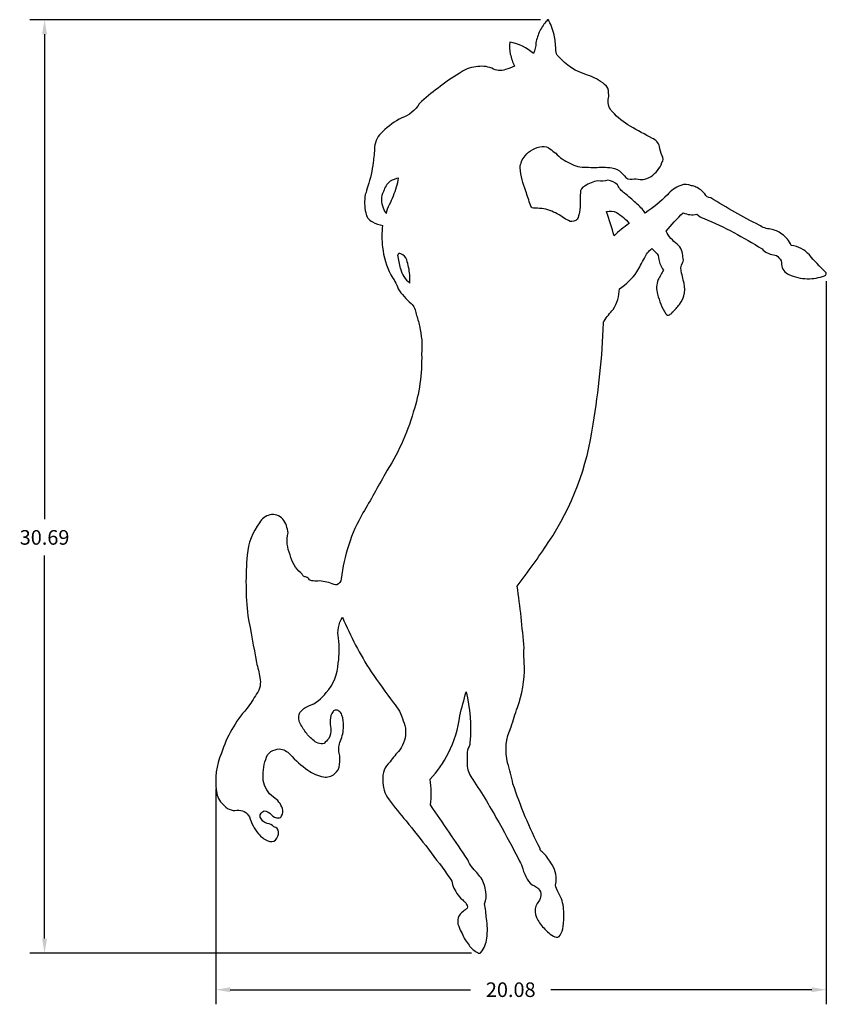
# Model space of a CAD drawing. Extents: x -3.7 to 22.9, y -4.5 to 27.9.
import ezdxf

# ---------------------------------------------------------------- set-up
doc = ezdxf.new("R2010")
doc.units = 0
doc.header["$MEASUREMENT"] = 0
doc.layers.get('0').update_dxf_attribs({"linetype": 'CONTINUOUS'})
doc.layers.get('DEFPOINTS').update_dxf_attribs({"color": 8, "linetype": 'CONTINUOUS'})
doc.layers.add('DIM', color=1, linetype='CONTINUOUS')
doc.styles.get("Standard").update_dxf_attribs({"font": 'romans'})
doc.dimstyles.new('DEF', dxfattribs={"dimtxt": 0.12, "dimasz": 0.12, "dimexe": 0.12, "dimexo": 0.0625, "dimgap": 0.09, "dimtad": 0, "dimtih": 1, "dimtoh": 1, "dimzin": 0, "dimdsep": 46, "dimtxsty": 'STANDARD', "dimcen": 0, "dimclrd": 256, "dimclre": 256, "dimclrt": 256, "dimadec": 0, "dimazin": 0, "dimtfac": 1, "dimtofl": 0, "dimtmove": 0, "dimatfit": 0, "dimfxl": 1, "dimtolj": 1, "dimtzin": 0, "dimarcsym": 0})

# ---------------------------------------------------------------- blocks, each defined once
blk = doc.blocks.new('*D2')
at = {"linetype": 'ByBlock'}
for p, q in [((13.471, 27.892), (-3.313, 27.892)), ((-2.833, 27.412), (-2.833, 11.472)), ((-2.833, -2.32), (-2.833, 10.272)), ((11.208, -2.8), (-3.313, -2.8))]:
    blk.add_line(p, q, dxfattribs=at)
for points in [[(-2.913, 27.412), (-2.753, 27.412), (-2.833, 27.892)], [(-2.913, -2.32), (-2.753, -2.32), (-2.833, -2.8)]]:
    blk.add_solid(points, dxfattribs=at)
at = {"layer": 'DEFPOINTS', "color": 0, "linetype": 'ByBlock'}
for p in [(-2.833, 27.892), (13.721, 27.892), (11.458, -2.8)]:
    blk.add_point(p, dxfattribs=at)
at = {"linetype": 'ByBlock', "insert": (-2.833, 10.872), "char_height": 0.48, "attachment_point": 5}
blk.add_mtext('\\A1;30.69', dxfattribs=at)
blk = doc.blocks.new('*D3')
at = {"linetype": 'ByBlock'}
for p, q in [((22.873, 19.295), (22.873, -4.478)), ((2.795, 2.602), (2.795, -4.478)), ((3.275, -3.998), (11.176, -3.998)), ((22.393, -3.998), (13.816, -3.998))]:
    blk.add_line(p, q, dxfattribs=at)
for points in [[(3.275, -3.918), (3.275, -4.078), (2.795, -3.998)], [(22.393, -3.918), (22.393, -4.078), (22.873, -3.998)]]:
    blk.add_solid(points, dxfattribs=at)
at = {"layer": 'DEFPOINTS', "color": 0, "linetype": 'ByBlock'}
for p in [(22.873, 19.545), (2.795, 2.852), (22.873, -3.998)]:
    blk.add_point(p, dxfattribs=at)
at = {"linetype": 'ByBlock', "insert": (12.496, -3.998), "char_height": 0.48, "attachment_point": 5}
blk.add_mtext('\\A1;20.08', dxfattribs=at)

msp = doc.modelspace()

# ---------------------------------------------------------------- linework, layer by layer
for points in [[(13.415, -1.092, 0.10105), (13.326, -1.253, 0.197122), (13.341, -1.619, 0.075188), (13.58, -1.969, 0.092727), (13.949, -2.264, 0.38914), (14.118, -2.21, 0.150484), (14.215, -1.914, 0.070926), (14.237, -1.49, 0.123727), (14.133, -0.943, -0.026869), (13.998, -0.675, -0.221633), (13.993, -0.453, 0.174411), (13.818, 0.175, 0.065386), (13.525, 0.54, -0.266545), (13.459, 0.64, -0.036989), (12.57, 2.774, 0.006141), (12.395, 3.456, -0.172217), (12.511, 4.644, -0.008658), (12.716, 5.278, 0.093453), (12.945, 6.637, -0.026528), (12.933, 7.229, 0.016493), (12.708, 9.274, 0.022013), (13.732, 10.707, 0.114999), (15.203, 14.596, 0.034026), (15.545, 17.921, -0.136418), (15.565, 17.985, -0.04658), (15.867, 18.367, 0.131668), (16.07, 19.045, 0.09101), (16.645, 19.6, 0.004745), (16.89, 20.052, -0.136222), (17.14, 20.367, 0.02986), (17.264, 20.237, -0.258487), (17.362, 20.013, 0.117648), (17.52, 19.662, 0.000404), (17.348, 19.346, 0.177588), (17.327, 18.867, 0.086717), (17.595, 18.227, 0.516671), (17.715, 18.193, 0.133429), (17.809, 18.272, 0.054253), (18.042, 18.532, 0.256826), (18.169, 19.333, 0.011707), (18.115, 19.562, -0.211824), (18.145, 19.898, 0.290233), (18.153, 20.083, 0.255772), (17.969, 20.509, -0.107776), (17.605, 20.936, -0.035582), (18.167, 21.544, 0.163712), (18.613, 21.494, 0.100438), (18.858, 21.357, -0.042418), (20.762, 20.355, 0.182139), (21.138, 20.159, -0.2965), (21.315, 20.064, -0.244708), (21.402, 19.846, 0.281434), (21.644, 19.516, 0.103009), (22.246, 19.374, 0.096936), (22.818, 19.476, 0.669507), (22.84, 19.605, -0.032393), (22.318, 20.158, 0.190094), (21.721, 20.468, 0.140433), (21.411, 20.846, 0.117281), (21.042, 21.005, -0.127269), (20.669, 21.137, -0.024543), (19.076, 22.03, -0.288041), (18.879, 22.163, 0.114935), (18.583, 22.391, 0.101033), (18.436, 22.435, 0.193734), (18.085, 22.446, 0.134281), (17.647, 22.134, -0.045149), (16.92, 21.536, 0.059923), (16.615, 21.866, 0.00727), (16.242, 22.19, -0.173994), (16.009, 22.467, 0.164913), (15.693, 22.614, -0.089592), (15.364, 22.591, 0.120196), (14.93, 22.423, 0.310354), (14.786, 22.2, 0.050657), (14.778, 21.897, -0.034335), (14.76, 21.569, -0.062402), (14.685, 21.329, -0.24764), (14.446, 21.262, -0.043893), (14.257, 21.368, 0.046053), (13.783, 21.624, 0.093637), (13.24, 21.691, -0.266703), (13.142, 21.791, 0.00188), (12.992, 22.259, -0.084959), (12.808, 23.017, -0.183007), (12.97, 23.415, -0.200361), (13.531, 23.723, -0.222879), (13.787, 23.651, 0.059658), (13.979, 23.503, 0.110175), (14.439, 23.173, 0.159167), (14.988, 23.043, -0.012156), (15.27, 23.029, -0.056713), (15.821, 23.024, -0.162347), (16.139, 22.862, 0.002815), (16.234, 22.755, 0.30569), (16.494, 22.651, -0.156753), (16.754, 22.633, 0.131677), (17.112, 22.741, 0.166952), (17.466, 23.192, 0.266473), (17.481, 23.419, -0.087134), (17.389, 23.723, 0.229649), (17.153, 23.991, -0.00844), (16.427, 24.386, -0.085288), (15.84, 24.863, -0.221144), (15.703, 25.267, 0.081381), (15.714, 25.474, 0.309125), (15.584, 25.764, 0.08903), (15.017, 26.073, -0.144983), (14.063, 26.685, -0.20208), (13.983, 26.879, 0.019363), (13.94, 27.33, 0.058833), (13.753, 27.857, 1.079619), (13.689, 27.857, 0.086536), (13.458, 27.527, 0.071796), (13.325, 27.131, -0.101892), (13.242, 26.78, 0.144545), (12.47, 27.151, 0.111025), (12.483, 26.763, 0.058461), (12.619, 26.366, -0.029053), (12.321, 26.25, -0.224087), (11.876, 26.296, 0.147431), (11.352, 26.338, 0.142046), (10.802, 26.127, 0.037616), (10.106, 25.645, 0.033604), (9.49, 25.129, -0.16696), (8.915, 24.66, 0.085442), (8.289, 24.214, 0.201213), (8.02, 23.701, -0.021938), (7.973, 23.196, -0.047693), (7.796, 22.418, -0.018964), (7.715, 22.145, 0.108409), (7.729, 21.543, 0.263734), (7.95, 21.246, 0.078627), (8.285, 21.121, 0.070256), (8.282, 20.416, 0.096789), (8.552, 19.503, -0.070602), (8.794, 19.048, 0.071893), (9.221, 18.564, -0.181713), (9.382, 18.214, -0.045137), (9.491, 17.824, -0.087047), (9.565, 16.9, -0.087708), (9.29, 14.989, -0.073834), (8.363, 12.961, -0.010274), (7.636, 11.674, 0.104434), (6.925, 9.507, -0.290905), (6.778, 9.312, -0.14778), (6.687, 9.326, 0.068704), (6.207, 9.441, -0.10928), (6.003, 9.44, -0.333333), (5.856, 9.511, 0.113966), (5.748, 9.577, -0.291511), (5.662, 9.616, 0.105346), (5.599, 9.705, -0.170604), (5.244, 10.295, -0.164408), (5.175, 11.021, 0.130932), (5.005, 11.473, 0.259707), (4.574, 11.612, 0.216067), (4.238, 11.355, 0.143586), (3.83, 10.293, 0.04878), (3.85, 8.297, -0.00503), (4.134, 6.754, -0.039988), (4.247, 6.264, -0.21696), (4.14, 5.728, -0.028801), (3.817, 5.245, 0.10363), (2.981, 3.78, 0.133904), (2.818, 2.52, 0.185694), (3.037, 2.093, 0.281782), (3.495, 1.9, -0.307368), (3.901, 1.689, 0.095215), (4.201, 1.123, 0.096309), (4.507, 0.894, 0.270004), (4.762, 0.919, 0.182914), (4.862, 1.192, 0.345969), (4.709, 1.359, 0.221354), (4.487, 1.463, -0.213294), (4.257, 1.678, -0.375493), (4.392, 1.884, -0.191613), (4.625, 1.753, 0.27746), (4.856, 1.654, 0.412459), (4.96, 1.715, 0.236068), (4.992, 1.961, 0.176626), (4.69, 2.33, -0.190425), (4.359, 2.883, -0.113907), (4.442, 3.574, -0.188269), (4.613, 3.831, -0.110507), (4.891, 3.925, -0.173738), (5.238, 3.737, 0.043551), (5.826, 3.215, 0.093476), (6.34, 2.995, 0.198819), (6.706, 3.098, 0.20475), (6.865, 3.405, 0.118679), (6.853, 3.782, -0.160792), (6.895, 4.181, 0.115745), (6.993, 4.658, 0.093981), (6.946, 5.03, 0.261741), (6.843, 5.162, 0.457537), (6.654, 5.146, 0.164814), (6.563, 4.863, 0.079724), (6.576, 4.585, -0.183664), (6.511, 4.26, 0.002188), (6.362, 4.096, -0.264408), (5.99, 4.215, -0.084254), (5.731, 4.501, -0.064914), (5.534, 4.838, -0.164342), (5.563, 5.114, -0.137492), (5.852, 5.329, 0.156712), (6.427, 5.772, 0.174857), (6.826, 6.744, 0.069886), (6.831, 7.555, -0.191486), (6.964, 8.248, 0.044534), (7.904, 6.455, 0.002306), (8.637, 5.436, -0.113893), (8.962, 4.838, -0.19102), (8.998, 4.205, -0.08128), (8.846, 3.883, 0.027112), (8.527, 3.492, 0.258461), (8.294, 2.887, 0.071426), (8.333, 2.567, 0.113218), (8.494, 2.244, 0.012406), (9.054, 1.549, -0.017578), (10.497, -0.334, -0.177947), (10.583, -0.54, 0.089192), (10.693, -0.772, 0.062436), (10.855, -0.996, -0.079136), (10.972, -1.105, -0.180054), (11.041, -1.192, -0.494254), (11.036, -1.346, 0.021288), (10.934, -1.426, 0.376489), (10.785, -1.908, 0.07206), (10.904, -2.155, 0.100882), (11.129, -2.537, 0.115525), (11.4, -2.775, 0.432559), (11.517, -2.773, 0.157169), (11.708, -2.302, 0.082485), (11.695, -1.659, 0.035271), (11.636, -1.175, 0.157185), (11.675, -0.784, 0.100699), (11.524, -0.317, -0.099131), (11.386, -0.143, -0.106739), (11.081, 0.272, 0.008208), (9.857, 2.075, 0.07351), (9.843, 2.922, 0.077672), (10.448, 3.785, 0.086528), (10.819, 5.007, -0.001648), (11.028, 5.8, -0.082395), (11.155, 4.131, -0.136267), (11.125, 3.999, 0.128415), (11.061, 3.745, 0.002562), (11.063, 3.349, 0.110953), (11.247, 2.911, -0.021809), (12.113, 1.484, -0.010832), (12.784, 0.232, -0.095025), (12.89, -0.028, 0.064238), (13.041, -0.359, 0.226586), (13.277, -0.585, -0.081589), (13.409, -0.681, -0.242884), (13.483, -0.9, -0.191958)], [(8.306, 21.702, 0.11135), (8.416, 21.515, -0.118847), (8.515, 21.818, 0.04096), (8.742, 22.394, 0.050771), (8.807, 22.686, 0.075464), (8.532, 22.58, 0.149613), (8.314, 22.248, 0.250795)], [(15.969, 21.554, -0.103129), (16.395, 21.189, 0.058043), (15.893, 20.781, 0.020881), (15.648, 21.583, -0.201633)]]:
    msp.add_lwpolyline(points, format="xyb", close=True)
for centre, radius, start, end in [((8.838, 20.152), 0.0581, 44.0469, 178.8158), ((3.429, 18.863), 5.505, 8.8536, 13.5602), ((8.825, 19.942), 0.256, 11.4963, 77.7114), ((6.838, 19.287), 2.348, 5.3498, 17.5018), ((9.752, 19.943), 0.914, 194.7619, 231.0624), ((7.088, 19.35), 2.093, 356.7575, 4.2701)]:
    msp.add_arc(centre, radius, start, end)

# ---------------------------------------------------------------- dimensions: what is measured, and where the dimension line sits
at = {"layer": 'DIM'}
dim = msp.add_linear_dim(base=(-2.833, 27.892), p1=(11.458, -2.8), p2=(13.721, 27.892), angle=90, dimstyle='DEF', override={"dimscale": 4}, dxfattribs=at)
dim.commit()
dim.dimension.update_dxf_attribs({"geometry": '*D2', "text_midpoint": (-2.833, 10.872), "dimtype": 160})
dim = msp.add_linear_dim(base=(22.873, -3.998), p1=(2.795, 2.852), p2=(22.873, 19.545), dimstyle='DEF', override={"dimscale": 4}, dxfattribs=at)
dim.commit()
dim.dimension.update_dxf_attribs({"geometry": '*D3', "text_midpoint": (12.496, -3.998), "dimtype": 160})

doc.saveas('drawing.dxf')
